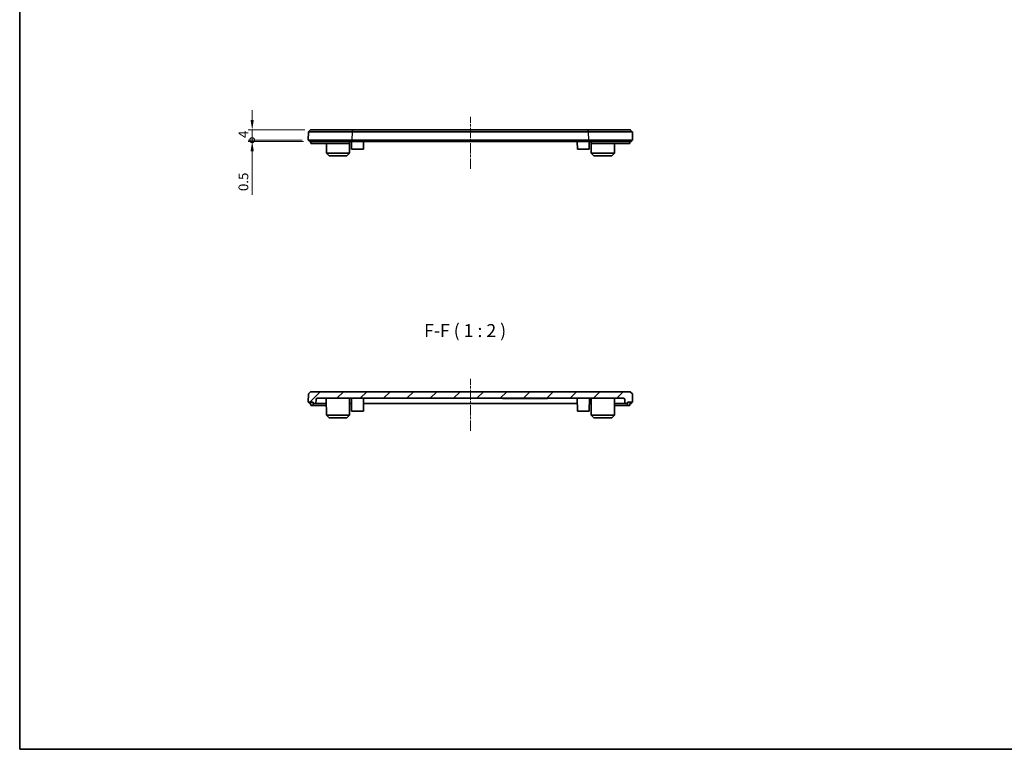
# Model space of a CAD drawing. Units: millimetres. Extents: x 22 to 3190, y 12 to 574.
# Drawn here: x 2007 to 2386, y 12 to 293 of the extents above; entities that cross this region are included whole.
import ezdxf

# ---------------------------------------------------------------- set-up
doc = ezdxf.new("R2010")
doc.units = ezdxf.units.MM
doc.header["$LTSCALE"] = 1.5
doc.linetypes.add('CHAIN', pattern=[0.3543, 0.2362, -0.0295, 0.0591, -0.0295])
doc.layers.get('Defpoints').update_dxf_attribs({"lineweight": 25})
for name, color, linetype, lineweight in [('Border (ISO)', 7, 'Continuous', 35), ('Centerline (ISO)', 131, 'Continuous', 18), ('Dimension (ISO)', 7, 'Continuous', 18), ('Hatch (ISO)', 1, 'Continuous', 18), ('Symbol (ISO)', 7, 'Continuous', 18), ('Visible (ISO)', 7, 'Continuous', 35), ('Visible Narrow (ISO)', 7, 'Continuous', 25)]:
    doc.layers.add(name, color=color, linetype=linetype, lineweight=lineweight)
doc.styles.add('Note Text (TK)', font='txt')
doc.dimstyles.new('Default - Method 1b (TK)', dxfattribs={"dimscale": 1.5, "dimtxt": 2.5, "dimasz": 2.5, "dimexe": 1, "dimexo": 1.5, "dimgap": 1, "dimtad": 1, "dimtoh": 1, "dimrnd": 1e-08, "dimdsep": 46, "dimtxsty": 'Note Text (TK)', "dimcen": 0.09, "dimdle": 5, "dimclrd": 100, "dimclre": 100, "dimclrt": 7, "dimadec": 1, "dimazin": 1, "dimtfac": 1, "dimtmove": 0, "dimatfit": 3, "dimfxl": 1, "dimtolj": 1, "dimlwd": -1, "dimlwe": -1, "dimarcsym": 0})

# ---------------------------------------------------------------- blocks, each defined once
blk = doc.blocks.new('図面枠 tk図枠')
at = {"layer": 'Border (ISO)'}
for p, q in [((14.5, 289), (14.5, 8)), ((14.5, 8), (405.5, 8))]:
    blk.add_line(p, q, dxfattribs=at)
blk = doc.blocks.new('_DotSmall')
at = {"color": 0, "linetype": 'ByBlock', "const_width": 0.5}
blk.add_lwpolyline([(-0.0625, 0, 1), (0.0625, 0, 1)], format="xyb", close=True, dxfattribs=at)
blk = doc.blocks.new('*D106')
at = {"layer": 'Defpoints', "color": 0}
for p in [(2118.78, 250.61), (2096.3, 246.61), (2117.84, 246.61)]:
    blk.add_point(p, dxfattribs=at)
at = {"layer": 'Dimension (ISO)', "color": 100}
for p, q in [((2096.3, 254.36), (2096.3, 258.11)), ((2116.53, 250.61), (2094.8, 250.61)), ((2096.3, 250.61), (2096.3, 246.61)), ((2115.59, 246.61), (2094.8, 246.61)), ((2096.3, 246.61), (2096.3, 242.86))]:
    blk.add_line(p, q, dxfattribs=at)
blk.add_solid([(2095.67, 254.36), (2096.92, 254.36), (2096.3, 250.61)], dxfattribs=at)
at = {"layer": 'Dimension (ISO)', "color": 100, "xscale": 3.75, "yscale": 3.75, "zscale": 3.75, "rotation": 90}
blk.add_blockref('_DotSmall', (2096.3, 246.61), dxfattribs=at)
at = {"layer": 'Dimension (ISO)', "color": 7, "insert": (2092.92, 247.43), "char_height": 3.75, "attachment_point": 4, "rotation": 90, "style": 'Note Text (TK)'}
blk.add_mtext('\\A1;4', dxfattribs=at)
blk = doc.blocks.new('*D107')
at = {"layer": 'Defpoints', "color": 0}
for p in [(2117.84, 246.61), (2096.3, 246.11), (2118.34, 246.11)]:
    blk.add_point(p, dxfattribs=at)
at = {"layer": 'Dimension (ISO)', "color": 100}
for p, q in [((2096.3, 246.61), (2096.3, 250.36)), ((2115.59, 246.61), (2094.8, 246.61)), ((2096.3, 246.61), (2096.3, 246.11)), ((2116.09, 246.11), (2094.8, 246.11)), ((2096.3, 242.36), (2096.3, 225.5))]:
    blk.add_line(p, q, dxfattribs=at)
blk.add_solid([(2095.67, 242.36), (2096.92, 242.36), (2096.3, 246.11)], dxfattribs=at)
at = {"layer": 'Dimension (ISO)', "color": 100, "xscale": 3.75, "yscale": 3.75, "zscale": 3.75, "rotation": 270}
blk.add_blockref('_DotSmall', (2096.3, 246.61), dxfattribs=at)
at = {"layer": 'Dimension (ISO)', "color": 7, "insert": (2092.92, 227), "char_height": 3.75, "attachment_point": 4, "rotation": 90, "style": 'Note Text (TK)'}
blk.add_mtext('\\A1;0.5', dxfattribs=at)

msp = doc.modelspace()

# ---------------------------------------------------------------- hatches: boundary and pattern name
at = {"layer": 'Hatch (ISO)'}
h = msp.add_hatch(dxfattribs=at)
h.set_pattern_fill('ANSI31', color=256, scale=50.8, style=0)
h.set_pattern_definition([(45, (1977.75, -4), (-4.49013, 4.49013), [])])
edge = h.paths.add_edge_path()
edge.add_line((2241.9019, 149.7103), (2118.7812, 149.7103))
edge.add_line((2118.7812, 149.7103), (2117.9533, 148.9108))
edge.add_line((2117.9533, 148.9108), (2117.8415, 145.7103))
edge.add_line((2117.8415, 145.7103), (2119.8415, 145.7103))
edge.add_line((2119.8415, 145.7103), (2119.8415, 145.2103))
edge.add_line((2119.8415, 145.2103), (2120.8415, 145.2103))
edge.add_line((2120.8415, 145.2103), (2120.8945, 146.7278))
edge.add_ellipse((2121.3942, 146.7103), major_axis=(-0.4997, 0.0174), ratio=1, start_angle=272, end_angle=360, ccw=False)
edge.add_line((2121.3942, 147.2103), (2239.2889, 147.2103))
edge.add_ellipse((2239.2889, 146.7103), major_axis=(0, 0.5), ratio=1, start_angle=272, end_angle=360, ccw=False)
edge.add_line((2239.7886, 146.7278), (2239.8415, 145.2103))
edge.add_line((2239.8415, 145.2103), (2240.8415, 145.2103))
edge.add_line((2240.8415, 145.2103), (2240.8415, 145.7103))
edge.add_line((2240.8415, 145.7103), (2242.8415, 145.7103))
edge.add_line((2242.8415, 145.7103), (2242.7298, 148.9108))
edge.add_line((2242.7298, 148.9108), (2241.9019, 149.7103))

# ---------------------------------------------------------------- linework, layer by layer
at = {"layer": 'Centerline (ISO)', "linetype": 'CHAIN', "ltscale": 11.111974}
for p, q in [((2180.3415, 235.6094), (2180.3415, 255.6094)), ((2180.3415, 134.7103), (2180.3415, 154.7103))]:
    msp.add_line(p, q, dxfattribs=at)
at = {"layer": 'Visible (ISO)'}
for p, q in [((2117.9826, 249.8382), (2118.7812, 250.6094)), ((2225.7122, 250.6094), (2134.9709, 250.6094)), ((2241.9019, 250.6094), (2242.7005, 249.8382)), ((2117.9533, 249.8099), (2117.8415, 246.6094)), ((2134.8312, 246.6094), (2117.8415, 246.6094)), ((2117.9533, 249.8099), (2117.9826, 249.8382)), ((2118.3415, 246.6094), (2118.3415, 246.1094)), ((2225.8519, 246.6094), (2134.8312, 246.6094)), ((2134.9709, 249.8099), (2225.7122, 249.8099)), ((2242.8415, 246.6094), (2225.8519, 246.6094)), ((2242.3415, 246.6094), (2242.3415, 246.1094)), ((2242.7298, 249.8099), (2242.7005, 249.8382)), ((2242.7005, 249.8382), (2242.7298, 249.8099)), ((2242.8415, 246.6094), (2242.7298, 249.8099)), ((2118.3415, 246.1094), (2134.8415, 246.1094)), ((2118.9415, 246.1094), (2118.9415, 245.3094)), ((2118.9415, 245.3094), (2133.3415, 245.3094)), ((2124.8863, 241.6094), (2124.8669, 245.3094)), ((2133.7968, 241.6094), (2133.818, 245.6577)), ((2133.8415, 246.1094), (2133.8415, 245.8094)), ((2134.5415, 243.1094), (2134.5258, 246.1094)), ((2139.1415, 243.1094), (2134.5415, 243.1094)), ((2225.8415, 246.1094), (2134.8415, 246.1094)), ((2139.1415, 243.1094), (2139.1573, 246.1094)), ((2221.5415, 243.1094), (2221.5258, 246.1094)), ((2226.1415, 243.1094), (2221.5415, 243.1094)), ((2225.8415, 246.1094), (2242.3415, 246.1094)), ((2226.1415, 243.1094), (2226.1573, 246.1094)), ((2226.8415, 246.1094), (2226.8415, 245.8094)), ((2226.8863, 241.6094), (2226.8651, 245.6577)), ((2241.7415, 245.3094), (2227.3415, 245.3094)), ((2235.7968, 241.6094), (2235.8162, 245.3094)), ((2241.7415, 246.1094), (2241.7415, 245.3094)), ((2124.8863, 241.6094), (2133.7968, 241.6094)), ((2125.8915, 240.6094), (2124.8863, 241.6094)), ((2132.7915, 240.6094), (2125.8915, 240.6094)), ((2132.7915, 240.6094), (2133.7968, 241.6094)), ((2226.8863, 241.6094), (2235.7968, 241.6094)), ((2227.8915, 240.6094), (2226.8863, 241.6094)), ((2234.7915, 240.6094), (2227.8915, 240.6094)), ((2234.7915, 240.6094), (2235.7968, 241.6094)), ((2117.9533, 148.9108), (2117.8415, 145.7103)), ((2118.7812, 149.7103), (2117.9533, 148.9108)), ((2241.9019, 149.7103), (2118.7812, 149.7103)), ((2242.7298, 148.9108), (2241.9019, 149.7103)), ((2242.8415, 145.7103), (2242.7298, 148.9108)), ((2117.8415, 145.7103), (2119.8415, 145.7103)), ((2118.3415, 145.2103), (2118.3415, 145.7103)), ((2118.9415, 145.2103), (2118.3415, 145.2103)), ((2118.9415, 144.9103), (2118.9415, 145.2103)), ((2118.9415, 144.4103), (2118.9415, 144.9103)), ((2118.9415, 144.4103), (2119.8415, 144.4103)), ((2119.8415, 145.7103), (2119.8415, 145.2103)), ((2119.8415, 145.2103), (2120.8415, 145.2103)), ((2119.8415, 145.2103), (2119.8415, 144.9103)), ((2119.8415, 144.9103), (2119.8415, 144.4103)), ((2124.8669, 144.4103), (2119.8415, 144.4103)), ((2120.8415, 145.2103), (2120.8945, 146.7278)), ((2124.8627, 145.2103), (2120.8415, 145.2103)), ((2121.3942, 147.2103), (2239.2889, 147.2103)), ((2124.8863, 140.7103), (2124.8538, 146.9119)), ((2133.7968, 140.7103), (2133.8293, 146.9119)), ((2134.3415, 145.2103), (2133.8203, 145.2103)), ((2133.8415, 145.2103), (2133.8415, 144.9103)), ((2134.5258, 145.2103), (2134.3415, 145.2103)), ((2134.5415, 142.2103), (2134.5154, 147.2103)), ((2139.1415, 142.2103), (2139.1677, 147.2103)), ((2221.5258, 145.2103), (2139.1573, 145.2103)), ((2192.7381, 147.2103), (2192.7381, 147.0603)), ((2192.7381, 147.0603), (2193.3762, 147.0603)), ((2209.4034, 147.0603), (2193.3762, 147.0603)), ((2209.4034, 147.0603), (2210.0415, 147.0603)), ((2210.0415, 147.2103), (2210.0415, 147.0603)), ((2221.5415, 142.2103), (2221.5154, 147.2103)), ((2226.1415, 142.2103), (2226.1677, 147.2103)), ((2226.3415, 145.2103), (2226.1573, 145.2103)), ((2226.8627, 145.2103), (2226.3415, 145.2103)), ((2226.8415, 145.2103), (2226.8415, 144.9103)), ((2226.8863, 140.7103), (2226.8538, 146.9119)), ((2235.7968, 140.7103), (2235.8293, 146.9119)), ((2235.8162, 144.4103), (2240.8415, 144.4103)), ((2239.8415, 145.2103), (2235.8203, 145.2103)), ((2239.7886, 146.7278), (2239.8415, 145.2103)), ((2239.8415, 145.2103), (2240.8415, 145.2103)), ((2240.8415, 145.2103), (2240.8415, 145.7103)), ((2240.8415, 145.7103), (2242.8415, 145.7103)), ((2240.8415, 144.9103), (2240.8415, 145.2103)), ((2240.8415, 144.4103), (2240.8415, 144.9103)), ((2240.8415, 144.4103), (2241.7415, 144.4103)), ((2242.3415, 145.2103), (2241.7415, 145.2103)), ((2241.7415, 145.2103), (2241.7415, 144.9103)), ((2241.7415, 144.9103), (2241.7415, 144.4103)), ((2242.3415, 145.7103), (2242.3415, 145.2103)), ((2124.8863, 140.7103), (2133.7968, 140.7103)), ((2125.8915, 139.7103), (2124.8863, 140.7103)), ((2132.7915, 139.7103), (2133.7968, 140.7103)), ((2139.1415, 142.2103), (2134.5415, 142.2103)), ((2226.1415, 142.2103), (2221.5415, 142.2103)), ((2226.8863, 140.7103), (2235.7968, 140.7103)), ((2227.8915, 139.7103), (2226.8863, 140.7103)), ((2234.7915, 139.7103), (2235.7968, 140.7103)), ((2132.7915, 139.7103), (2125.8915, 139.7103)), ((2234.7915, 139.7103), (2227.8915, 139.7103))]:
    msp.add_line(p, q, dxfattribs=at)
for centre, radius, start, end in [((2121.3942, 146.7103), 0.5, 90, 178), ((2124.5538, 146.9103), 0.3, 0.3, 90), ((2134.1292, 146.9103), 0.3, 90, 179.7), ((2226.5538, 146.9103), 0.3, 0.3, 90), ((2236.1292, 146.9103), 0.3, 90, 179.7), ((2239.2889, 146.7103), 0.5, 2, 90)]:
    msp.add_arc(centre, radius, start, end, dxfattribs=at)
for points, knots in [([(2118.7812, 250.6094), (2118.7812, 250.6094), (2118.7812, 250.6094), (2118.7812, 250.6094), (2118.7812, 250.6094), (2118.7812, 250.6094)], [0.78315053684, 0.78315053684, 0.78315053684, 0.78315053684, 0.78396985633, 0.78396985633, 0.78478917581, 0.78478917581, 0.78478917581, 0.78478917581]), ([(2134.9443, 250.6094), (2133.6405, 250.6094), (2132.3373, 250.6094), (2129.7986, 250.6094), (2128.5638, 250.6094), (2125.9765, 250.6094), (2124.6632, 250.6094), (2123.5218, 250.6094), (2122.3804, 250.6094), (2121.4112, 250.6094), (2119.4353, 250.6094), (2118.7855, 250.6094), (2118.7812, 250.6094)], [-0.78315054, -0.78315054, -0.78315054, -0.78315054, -0.54186547, -0.54186547, -0.29894177, -0.29894177, 0, 0, 0, 0.29894177, 0.29894177, 0.78315054, 0.78315054, 0.78315054, 0.78315054]), ([(2134.9709, 250.6094), (2134.9664, 250.6094), (2134.962, 250.6094), (2134.9532, 250.6094), (2134.9487, 250.6094), (2134.9443, 250.6094)], [-0.78478917581, -0.78478917581, -0.78478917581, -0.78478917581, -0.78396985632, -0.78396985632, -0.78315053683, -0.78315053683, -0.78315053683, -0.78315053683]), ([(2225.7388, 250.6094), (2225.7344, 250.6094), (2225.7299, 250.6094), (2225.7211, 250.6094), (2225.7166, 250.6094), (2225.7122, 250.6094)], [0.78315053684, 0.78315053684, 0.78315053684, 0.78315053684, 0.78396985633, 0.78396985633, 0.78478917581, 0.78478917581, 0.78478917581, 0.78478917581]), ([(2241.9018, 250.6094), (2241.8997, 250.6094), (2241.7395, 250.6094), (2241.1102, 250.6094), (2240.639, 250.6094), (2239.2719, 250.6094), (2238.3027, 250.6094), (2237.1613, 250.6094), (2236.0199, 250.6094), (2234.7065, 250.6094), (2230.9672, 250.6094), (2228.3552, 250.6094), (2225.7388, 250.6094)], [-0.78315054, -0.78315054, -0.78315054, -0.78315054, -0.54186547, -0.54186547, -0.29894177, -0.29894177, 0, 0, 0, 0.29894177, 0.29894177, 0.78315054, 0.78315054, 0.78315054, 0.78315054]), ([(2241.9019, 250.6094), (2241.9019, 250.6094), (2241.9019, 250.6094), (2241.9019, 250.6094), (2241.9018, 250.6094), (2241.9018, 250.6094)], [-0.78478917581, -0.78478917581, -0.78478917581, -0.78478917581, -0.78396985632, -0.78396985632, -0.78315053683, -0.78315053683, -0.78315053683, -0.78315053683]), ([(2117.9533, 249.8099), (2117.9533, 249.8101), (2118.6331, 249.8102), (2120.7086, 249.8104), (2121.7276, 249.8104), (2122.9282, 249.8104), (2124.1288, 249.8104), (2125.5107, 249.8104), (2128.2329, 249.8103), (2129.532, 249.8102), (2132.2022, 249.8101), (2133.5726, 249.81), (2134.943, 249.8099)], [-0.78315054, -0.78315054, -0.78315054, -0.78315054, -0.29894177, -0.29894177, 0, 0, 0, 0.29894177, 0.29894177, 0.54186547, 0.54186547, 0.78315054, 0.78315054, 0.78315054, 0.78315054]), ([(2134.943, 249.8099), (2134.9476, 249.8099), (2134.9523, 249.8099), (2134.9616, 249.8099), (2134.9662, 249.8099), (2134.9709, 249.8099)], [0.78315053683, 0.78315053683, 0.78315053683, 0.78315053683, 0.78396985632, 0.78396985632, 0.78478917581, 0.78478917581, 0.78478917581, 0.78478917581]), ([(2225.7122, 249.8099), (2225.7169, 249.8099), (2225.7215, 249.8099), (2225.7308, 249.8099), (2225.7355, 249.8099), (2225.7401, 249.8099)], [-0.78478917581, -0.78478917581, -0.78478917581, -0.78478917581, -0.78396985633, -0.78396985633, -0.78315053684, -0.78315053684, -0.78315053684, -0.78315053684]), ([(2225.7401, 249.8099), (2228.4901, 249.8101), (2231.238, 249.8102), (2235.1723, 249.8104), (2236.5542, 249.8104), (2237.7549, 249.8104), (2238.9555, 249.8104), (2239.9745, 249.8104), (2241.4105, 249.8103), (2241.9048, 249.8102), (2242.5634, 249.8101), (2242.7298, 249.81), (2242.7298, 249.8099)], [-0.78315054, -0.78315054, -0.78315054, -0.78315054, -0.29894177, -0.29894177, 0, 0, 0, 0.29894177, 0.29894177, 0.54186547, 0.54186547, 0.78315054, 0.78315054, 0.78315054, 0.78315054]), ([(2133.8415, 245.8094), (2133.8415, 245.7467), (2133.829, 245.6797), (2133.778, 245.5566), (2133.7396, 245.5004), (2133.6508, 245.4116), (2133.5945, 245.373), (2133.4712, 245.322), (2133.4043, 245.3094), (2133.3415, 245.3094)], [-0.1510235118, -0.1510235118, -0.1510235118, -0.1510235118, -0.1321944218, -0.1321944218, -0.1133653318, -0.1133653318, -0.0944627747, -0.0944627747, -0.0755602176, -0.0755602176, -0.0755602176, -0.0755602176]), ([(2227.3415, 245.3094), (2227.2788, 245.3094), (2227.2118, 245.322), (2227.0886, 245.373), (2227.0323, 245.4116), (2226.9435, 245.5004), (2226.9051, 245.5566), (2226.8541, 245.6797), (2226.8415, 245.7467), (2226.8415, 245.8094)], [0.0755602176, 0.0755602176, 0.0755602176, 0.0755602176, 0.0944627747, 0.0944627747, 0.1133653318, 0.1133653318, 0.1321944218, 0.1321944218, 0.1510235118, 0.1510235118, 0.1510235118, 0.1510235118])]:
    msp.add_open_spline(points, degree=3, knots=knots, dxfattribs=at)
for points in [[(2133.8415, 144.9103), (2133.8415, 144.8608), (2133.8337, 144.8087), (2133.8179, 144.7586)], [(2226.8652, 144.7586), (2226.8494, 144.8087), (2226.8415, 144.8608), (2226.8415, 144.9103)]]:
    msp.add_open_spline(points, degree=3, dxfattribs=at)
at = {"layer": 'Visible Narrow (ISO)'}
for p, q in [((2118.7812, 250.6094), (2117.9826, 249.8382)), ((2134.943, 249.8099), (2134.9443, 250.6094)), ((2134.9709, 250.6094), (2134.9709, 249.8099)), ((2225.7122, 249.8099), (2225.7122, 250.6094)), ((2225.7388, 250.6094), (2225.7401, 249.8099)), ((2242.7005, 249.8382), (2241.9018, 250.6094)), ((2134.8312, 246.6094), (2134.943, 249.8099)), ((2134.8415, 246.6094), (2134.8415, 246.1094)), ((2225.7401, 249.8099), (2225.8519, 246.6094)), ((2225.8415, 246.6094), (2225.8415, 246.1094))]:
    msp.add_line(p, q, dxfattribs=at)

# ---------------------------------------------------------------- block references
at = {"xscale": 2, "yscale": 2, "zscale": 2}
msp.add_blockref('図面枠 tk図枠', (1977.75, -4), dxfattribs=at)

# ---------------------------------------------------------------- texts
at = {"layer": 'Symbol (ISO)', "color": 7, "insert": (2162.502, 169.2133), "char_height": 5, "attachment_point": 7, "style": 'Note Text (TK)'}
msp.add_mtext('F-F ( 1 : 2 )', dxfattribs=at)

# ---------------------------------------------------------------- dimensions: what is measured, and where the dimension line sits
at = {"layer": 'Dimension (ISO)', "color": 100}
for base, p1, p2, override, picture, middle in [((2096.2992, 246.6094), (2118.7812, 250.6094), (2117.8415, 246.6094), {"dimtoh": 0, "dimdec": 2, "dimblk2": 'DotSmall', "dimsah": 1, "dimdle": 0, "dimtp": 0, "dimtm": 0, "dimtdec": 2, "dimtofl": 1, "dimatfit": 1}, '*D106', (2096.2992, 248.6094)), ((2096.2992, 246.1094), (2117.8415, 246.6094), (2118.3415, 246.1094), {"dimtoh": 0, "dimdec": 2, "dimblk1": 'DotSmall', "dimsah": 1, "dimdle": 0, "dimtp": 0, "dimtm": 0, "dimtdec": 2, "dimtofl": 1, "dimatfit": 1}, '*D107', (2096.2992, 230.0469))]:
    dim = msp.add_linear_dim(base=base, p1=p1, p2=p2, angle=90, dimstyle='Default - Method 1b (TK)', override=override, dxfattribs=at)
    dim.commit()
    dim.dimension.update_dxf_attribs({"geometry": picture, "text_midpoint": middle, "dimtype": 160})

doc.saveas('drawing.dxf')
